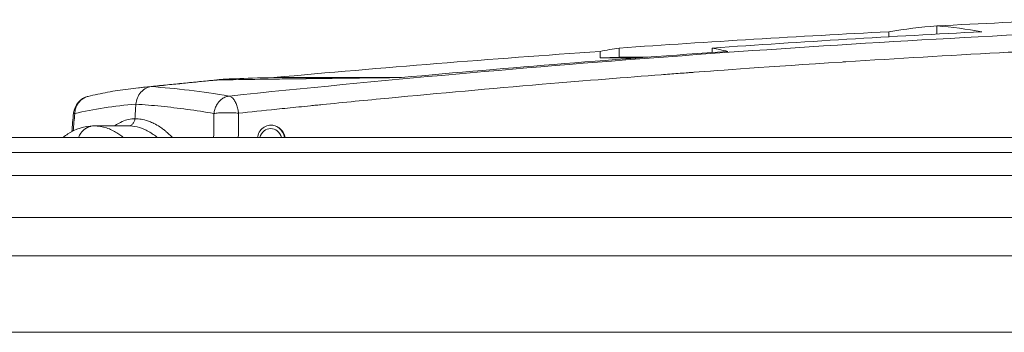
# Model space of a CAD drawing. Units: millimetres. Extents: x 16298 to 28599, y 3462 to 10887.
# Drawn here: x 19970 to 20099, y 5489 to 5530 of the extents above; entities that cross this region are included whole.
import ezdxf

# ---------------------------------------------------------------- set-up
doc = ezdxf.new("R2010")
doc.units = ezdxf.units.MM
doc.layers.add('Visibile (ISO)', color=7, linetype='Continuous', lineweight=15)
doc.layers.add('Visibile sottile (ISO)', color=7, linetype='Continuous', lineweight=9)

msp = doc.modelspace()

# ---------------------------------------------------------------- linework, layer by layer
at = {"layer": 'Visibile (ISO)'}
for p, q in [((20089.78, 5528.236), (20089.78, 5529.311)), ((20083.481, 5528.547), (20083.481, 5527.882)), ((20048.225, 5526.418), (20048.225, 5525.23)), ((20060.403, 5526.418), (20060.403, 5525.837)), ((20045.736, 5525.979), (20045.736, 5525.143)), ((20045.736, 5525.143), (20048.225, 5525.23)), ((20050.868, 5525.143), (20045.736, 5525.143)), ((20048.225, 5525.23), (20052.032, 5525.23)), ((20090.99, 5525.411), (20090.991, 5525.411)), ((20091.056, 5525.415), (20091.056, 5525.415)), ((20003.06, 5522.556), (20019.743, 5522.556)), ((19979.558, 5516.233), (19983.997, 5516.233)), ((20287.407, 5514.733), (19199.652, 5514.733)), ((19170.053, 5509.733), (20312.402, 5509.733)), ((20321.942, 5504.236), (19159.181, 5504.236)), ((19158.737, 5499.233), (20321.942, 5499.233)), ((20321.942, 5499.236), (19159.181, 5499.236)), ((20321.942, 5499.233), (19159.181, 5499.233)), ((20317.394, 5499.233), (19165.061, 5499.233)), ((19165.061, 5499.233), (20317.394, 5499.233)), ((20317.394, 5499.233), (19166.392, 5499.233)), ((19166.392, 5499.233), (20317.394, 5499.233)), ((20321.942, 5489.236), (19159.181, 5489.236))]:
    msp.add_line(p, q, dxfattribs=at)
msp.add_arc((19979.347, 5517.663), 2.5, 103.58615, 174.41539, dxfattribs=at)
for centre, major_axis, ratio, start_param, end_param in [((20191.971, 3032.133), (0, 2499.802), 0.8924991, 0.038083, 0.0458197), ((20095.196, 5204.732), (-0.003, 324.787), 0.4665572, 0.0357254, 0.0773671), ((20084.731, 5204.732), (-0.003, 324.787), 0.4354037, 6.205809, 6.2474506), ((20185.882, 3032.133), (0, 2499.049), 0.8924991, 0.0459279, 0.0617579), ((20198.06, 3032.133), (0, 2499.049), 0.8924991, 0.0459279, 0.0617579), ((20061.115, 5202.046), (0, 325.407), 0.4971408, 0.0797631, 0.0952088), ((20183.627, 3032.133), (0, 2498.627), 0.8924991, 0.0618734, 0.0810595), ((20200.316, 3032.133), (0, 2498.627), 0.8924991, 0.0618734, 0.0810591), ((20191.971, 3032.133), (0, 2499.802), 0.8924991, 0.0881322, 0.0919914), ((20274.081, 5494.733), (0, 324.802), 0.8924991, 1.4957851, 1.5016822), ((19979.397, 5517.659), (2.538, -0.247), 0.0539235, 3.1415399, 3.141561), ((19997.222, 5517.67), (0.339, 2.409), 0.8242241, 1.3821835, 1.6090901), ((19996.669, 5517.746), (1.83, 0.02), 0.1126719, 2.264645, 2.4789715), ((19979.594, 5494.709), (-0.046, 21.523), 0.4782652, 6.2821569, 6.2821588), ((20002.646, 5514.233), (0, 2.1), 0.8924991, 4.9527927, 6.3098915), ((20002.646, 5514.233), (0, 1.65), 0.8924991, 5.0202592, 7.5461114)]:
    msp.add_ellipse(centre, major_axis=major_axis, ratio=ratio, start_param=start_param, end_param=end_param, dxfattribs=at)
for points in [[(20060.403, 5526.418), (20061.075, 5526.285), (20061.749, 5526.139), (20062.425, 5525.979)], [(19985.367, 5521.216), (19985.402, 5521.219), (19985.436, 5521.223), (19985.471, 5521.227)], [(19996.759, 5520.024), (19996.914, 5520.084), (19997.07, 5520.121), (19997.221, 5520.139)], [(19997.221, 5520.139), (19997.257, 5520.131), (19997.299, 5520.119), (19997.346, 5520.099)], [(19976.634, 5515.478), (19976.705, 5516.288), (19976.78, 5517.097), (19976.859, 5517.906)], [(19998.447, 5517.902), (19998.426, 5518.082), (19998.391, 5518.263), (19998.35, 5518.437)]]:
    msp.add_open_spline(points, degree=3, dxfattribs=at)
for points, knots in [([(20019.75, 5522.556), (20018.71, 5522.545), (20017.667, 5522.534), (20016.619, 5522.522), (20016.096, 5522.517), (20015.571, 5522.511), (20015.046, 5522.505), (20014.783, 5522.502), (20014.52, 5522.499), (20014.257, 5522.496), (20014.125, 5522.494), (20013.994, 5522.493), (20013.862, 5522.491), (20013.796, 5522.49), (20013.73, 5522.49), (20013.664, 5522.489), (20013.599, 5522.488), (20013.534, 5522.487), (20013.467, 5522.486), (20012.386, 5522.474), (20011.328, 5522.461), (20010.292, 5522.448), (20009.773, 5522.442), (20009.26, 5522.435), (20008.753, 5522.429), (20008.499, 5522.426), (20008.247, 5522.422), (20007.996, 5522.419), (20007.871, 5522.418), (20007.746, 5522.416), (20007.621, 5522.414), (20007.512, 5522.413), (20007.403, 5522.411), (20007.294, 5522.41), (20007.279, 5522.41), (20007.264, 5522.41), (20007.248, 5522.409), (20006.183, 5522.396), (20005.153, 5522.382), (20004.159, 5522.368), (20003.661, 5522.361), (20003.173, 5522.354), (20002.693, 5522.347), (20002.453, 5522.343), (20002.216, 5522.34), (20001.98, 5522.336), (20001.863, 5522.334), (20001.745, 5522.333), (20001.629, 5522.331), (20001.57, 5522.33), (20001.512, 5522.329), (20001.454, 5522.328), (20001.396, 5522.327), (20001.34, 5522.327), (20001.281, 5522.326), (19999.376, 5522.297), (19997.481, 5522.266), (19995.596, 5522.233)], [0, 0, 0, 0, 0.125, 0.125, 0.125, 0.1875, 0.1875, 0.1875, 0.21875, 0.21875, 0.21875, 0.234375, 0.234375, 0.234375, 0.2421875, 0.2421875, 0.2421875, 0.25, 0.25, 0.25, 0.375, 0.375, 0.375, 0.4375, 0.4375, 0.4375, 0.46875, 0.46875, 0.46875, 0.484375, 0.484375, 0.484375, 0.49804688, 0.49804688, 0.49804688, 0.5, 0.5, 0.5, 0.625, 0.625, 0.625, 0.6875, 0.6875, 0.6875, 0.71875, 0.71875, 0.71875, 0.734375, 0.734375, 0.734375, 0.7421875, 0.7421875, 0.7421875, 0.75, 0.75, 0.75, 0.99999887, 0.99999887, 0.99999887, 0.99999887]), ([(19995.597, 5522.233), (19995.633, 5522.241), (19995.679, 5522.249), (19995.735, 5522.257), (19995.763, 5522.261), (19995.793, 5522.265), (19995.827, 5522.269), (19995.843, 5522.271), (19995.86, 5522.272), (19995.878, 5522.274), (19995.891, 5522.276), (19995.905, 5522.277), (19995.919, 5522.279), (19995.924, 5522.279), (19995.929, 5522.28), (19995.933, 5522.28), (19996.006, 5522.288), (19996.089, 5522.295), (19996.18, 5522.303), (19996.226, 5522.307), (19996.274, 5522.31), (19996.325, 5522.314), (19996.35, 5522.316), (19996.376, 5522.318), (19996.403, 5522.32), (19996.422, 5522.321), (19996.443, 5522.323), (19996.463, 5522.324), (19996.47, 5522.325), (19996.477, 5522.325), (19996.484, 5522.325), (19996.692, 5522.34), (19996.933, 5522.354), (19997.207, 5522.368), (19997.344, 5522.375), (19997.489, 5522.382), (19997.643, 5522.389), (19997.72, 5522.392), (19997.798, 5522.396), (19997.879, 5522.399), (19997.92, 5522.401), (19997.961, 5522.403), (19998.002, 5522.404), (19998.038, 5522.406), (19998.075, 5522.407), (19998.112, 5522.409), (19998.117, 5522.409), (19998.123, 5522.409), (19998.128, 5522.409), (19999.352, 5522.459), (20000.997, 5522.508), (20003.06, 5522.556)], [0.00012224, 0.00012224, 0.00012224, 0.00012224, 0.0625, 0.0625, 0.0625, 0.09375, 0.09375, 0.09375, 0.109375, 0.109375, 0.109375, 0.12109375, 0.12109375, 0.12109375, 0.125, 0.125, 0.125, 0.1875, 0.1875, 0.1875, 0.21875, 0.21875, 0.21875, 0.234375, 0.234375, 0.234375, 0.24609375, 0.24609375, 0.24609375, 0.25, 0.25, 0.25, 0.375, 0.375, 0.375, 0.4375, 0.4375, 0.4375, 0.46875, 0.46875, 0.46875, 0.484375, 0.484375, 0.484375, 0.49804688, 0.49804688, 0.49804688, 0.5, 0.5, 0.5, 1, 1, 1, 1]), ([(19978.759, 5520.092), (19979.177, 5520.194), (19979.6, 5520.29), (19980.454, 5520.471), (19980.886, 5520.557), (19981.758, 5520.717), (19982.199, 5520.792), (19983.089, 5520.931), (19983.539, 5520.995), (19984.446, 5521.113), (19984.905, 5521.167), (19985.367, 5521.216)], [4.585229121, 4.585229121, 4.585229121, 4.585229121, 4.598317898, 4.598317898, 4.611406675, 4.611406675, 4.624495451, 4.624495451, 4.637584228, 4.637584228, 4.650673005, 4.650673005, 4.650673005, 4.650673005]), ([(19987.021, 5521.365), (19986.797, 5521.341), (19986.571, 5521.274), (19986.102, 5521.039), (19985.868, 5520.856), (19985.481, 5520.413), (19985.327, 5520.161), (19985.109, 5519.627), (19985.042, 5519.352), (19985.011, 5519.074)], [0.00055265, 0.00055265, 0.00055265, 0.00055265, 0.08069073, 0.08069073, 0.17604207, 0.17604207, 0.26625943, 0.26625943, 0.35046078, 0.35046078, 0.35046078, 0.35046078]), ([(19995.978, 5522.285), (19995.277, 5522.216), (19994.577, 5522.147), (19993.176, 5522.008), (19992.475, 5521.938), (19991.074, 5521.798), (19990.374, 5521.727), (19988.973, 5521.585), (19988.272, 5521.514), (19986.872, 5521.371), (19986.171, 5521.299), (19985.471, 5521.227)], [1.6581568782, 1.6581568782, 1.6581568782, 1.6581568782, 1.6590725355, 1.6590725355, 1.6599881927, 1.6599881927, 1.66090385, 1.66090385, 1.6618195073, 1.6618195073, 1.6627351645, 1.6627351645, 1.6627351645, 1.6627351645]), ([(19995.336, 5518.397), (19995.394, 5518.586), (19995.469, 5518.765), (19995.562, 5518.935), (19995.655, 5519.105), (19995.764, 5519.261), (19995.887, 5519.403), (19996.011, 5519.544), (19996.147, 5519.668), (19996.294, 5519.773), (19996.442, 5519.878), (19996.598, 5519.961), (19996.759, 5520.024)], [-0.0005815975, -0.0005815975, -0.0005815975, -0.0005815975, 0.0000086349, 0.0000086349, 0.0000086349, 0.0005988674, 0.0005988674, 0.0005988674, 0.0011890999, 0.0011890999, 0.0011890999, 0.0017793323, 0.0017793323, 0.0017793323, 0.0017793323]), ([(19998.35, 5518.437), (19998.295, 5518.645), (19998.24, 5518.844), (19998.099, 5519.209), (19998.018, 5519.373), (19997.844, 5519.663), (19997.749, 5519.787), (19997.549, 5519.981), (19997.445, 5520.054), (19997.346, 5520.099)], [0.0000000001, 0.0000000001, 0.0000000001, 0.0000000001, 0.0006572118, 0.0006572118, 0.0013144236, 0.0013144236, 0.0019716354, 0.0019716354, 0.0026288472, 0.0026288472, 0.0026288472, 0.0026288472]), ([(19997.025, 5517.957), (19996.734, 5517.958), (19996.454, 5517.951), (19996.195, 5517.94), (19995.935, 5517.928), (19995.697, 5517.917), (19995.497, 5517.892)], [-0.0013425387, -0.0013425387, -0.0013425387, -0.0013425387, -0.0004646118, -0.0004646118, -0.0004646118, 0.0004133151, 0.0004133151, 0.0004133151, 0.0004133151]), ([(19997.025, 5517.957), (19997.268, 5517.957), (19997.514, 5517.953), (19997.754, 5517.944), (19997.874, 5517.939), (19997.993, 5517.933), (19998.11, 5517.926), (19998.226, 5517.919), (19998.339, 5517.91), (19998.447, 5517.902)], [0, 0, 0, 0, 0.5, 0.5, 0.5, 0.75, 0.75, 0.75, 0.99999961, 0.99999961, 0.99999961, 0.99999961]), ([(19975.5, 5514.733), (19975.701, 5514.891), (19975.909, 5515.04), (19977.121, 5515.82), (19978.297, 5516.222), (19979.504, 5516.232)], [5.96357959, 5.96357959, 5.96357959, 5.96357959, 6.01959822, 6.01959822, 6.27968267, 6.27968267, 6.27968267, 6.27968267]), ([(19977.514, 5514.733), (19977.554, 5514.834), (19977.601, 5514.936), (19977.701, 5515.117), (19977.751, 5515.197), (19977.833, 5515.314), (19977.877, 5515.372), (19977.932, 5515.439), (19977.96, 5515.471), (19977.972, 5515.485), (19977.98, 5515.495), (19977.986, 5515.5), (19978.041, 5515.562), (19978.096, 5515.617), (19978.182, 5515.695), (19978.226, 5515.732), (19978.271, 5515.768), (19978.302, 5515.792), (19978.316, 5515.802), (19978.399, 5515.864), (19978.468, 5515.909), (19978.573, 5515.97), (19978.606, 5515.988), (19978.653, 5516.012), (19978.675, 5516.023), (19978.7, 5516.034), (19978.712, 5516.04), (19978.717, 5516.042), (19978.72, 5516.043), (19978.723, 5516.045), (19978.729, 5516.047), (19978.747, 5516.055), (19978.791, 5516.073), (19978.81, 5516.08), (19978.842, 5516.093), (19978.859, 5516.099), (19978.878, 5516.106), (19978.891, 5516.11), (19978.896, 5516.112), (19978.976, 5516.139), (19979.034, 5516.155), (19979.1, 5516.171), (19979.118, 5516.175), (19979.14, 5516.18), (19979.149, 5516.182), (19979.158, 5516.184), (19979.161, 5516.185), (19979.163, 5516.185), (19979.163, 5516.185), (19979.293, 5516.213), (19979.425, 5516.232), (19979.558, 5516.233)], [0.29537177, 0.29537177, 0.29537177, 0.29537177, 0.375, 0.375, 0.4375, 0.4375, 0.46875, 0.484375, 0.4921875, 0.49609375, 0.49609375, 0.5, 0.5, 0.5625, 0.5625, 0.59375, 0.609375, 0.609375, 0.625, 0.625, 0.6875, 0.6875, 0.71875, 0.71875, 0.734375, 0.7421875, 0.74609375, 0.74804688, 0.74804688, 0.75, 0.75, 0.78125, 0.78125, 0.796875, 0.796875, 0.8046875, 0.80859375, 0.80859375, 0.8125, 0.8125, 0.84375, 0.84375, 0.859375, 0.859375, 0.8671875, 0.87109375, 0.87304688, 0.87304688, 0.875, 0.875, 1, 1, 1, 1]), ([(19983.997, 5516.233), (19983.999, 5516.233), (19984, 5516.233), (19984.11, 5516.234), (19984.216, 5516.256), (19984.424, 5516.345), (19984.522, 5516.414), (19984.69, 5516.589), (19984.758, 5516.694), (19984.853, 5516.922), (19984.88, 5517.041), (19984.888, 5517.163)], [-0.00059597, -0.00059597, -0.00059597, -0.00059597, 0, 0, 0.03612375, 0.03612375, 0.07471916, 0.07471916, 0.11330781, 0.11330781, 0.1500184, 0.1500184, 0.1500184, 0.1500184]), ([(20004.559, 5514.733), (20004.533, 5514.836), (20004.499, 5514.939), (20004.353, 5515.297), (20004.199, 5515.533), (20003.852, 5515.906), (20003.635, 5516.067), (20003.164, 5516.281), (20002.911, 5516.334), (20002.44, 5516.334), (20002.191, 5516.281), (20001.737, 5516.067), (20001.532, 5515.905), (20001.213, 5515.533), (20001.077, 5515.296), (20000.958, 5514.938), (20000.932, 5514.836), (20000.913, 5514.733)], [-0.903236, -0.903236, -0.903236, -0.903236, -0.87281911, -0.87281911, -0.7933272, -0.7933272, -0.71418209, -0.71418209, -0.63503697, -0.63503697, -0.5558232, -0.5558232, -0.47660942, -0.47660942, -0.39718617, -0.39718617, -0.3668357, -0.3668357, -0.3668357, -0.3668357])]:
    msp.add_open_spline(points, degree=3, knots=knots, dxfattribs=at)
at = {"layer": 'Visibile sottile (ISO)'}
for p, q in [((19995.225, 5517.858), (19995.225, 5517.858)), ((19199.541, 5512.733), (20287.407, 5512.733))]:
    msp.add_line(p, q, dxfattribs=at)
for centre, major_axis, ratio, start_param, end_param in [((19979.346, 5517.662), (0.583, -2.431), 0.9256996, 3.9410325, 4.1739457), ((19979.353, 5517.658), (0.594, -2.436), 0.9259003, 3.8268919, 3.9373042), ((19979.354, 5517.657), (0.593, -2.438), 0.9259913, 3.7205049, 3.8272156), ((19979.342, 5517.669), (-0.585, 2.422), 0.9262454, 0.4630466, 0.5800468), ((20156.689, 5494.73), (-0.002, 207.338), 0.871973, 1.4590929, 1.470107), ((19979.397, 5517.659), (2.538, -0.247), 0.0539235, 3.141561, 3.3629979), ((19979.346, 5517.663), (-2.487, 0.243), 0.054162, 0.2236118, 0.3701549), ((19979.347, 5517.663), (0.586, -2.43), 0.9261753, 4.2951741, 4.421324), ((19979.35, 5517.662), (0.584, -2.434), 0.92628, 4.1736544, 4.2957968), ((19979.564, 5494.713), (-0.008, 21.52), 0.478266, 6.1234314, 6.2830018), ((19979.672, 5494.73), (-0.143, 21.502), 0.4773155, 6.0514526, 6.1205061), ((19979.706, 5494.705), (-0.188, 21.528), 0.4766234, 5.9886479, 6.0504242), ((19979.74, 5494.713), (-0.225, 21.519), 0.4758126, 5.9332111, 5.9878192), ((19979.757, 5494.685), (-0.249, 21.55), 0.4751255, 5.9081053, 5.932676), ((19979.535, 5494.732), (0.031, 21.5), 0.4788569, 5.9082835, 5.9142745), ((19983.989, 5494.702), (0.008, 21.531), 0.4834969, 5.9929193, 6.0549683), ((19983.928, 5494.684), (0.081, 21.55), 0.4842521, 5.9760773, 5.994547), ((19983.992, 5494.72), (0.009, 21.512), 0.4834321, 5.9191843, 5.9744492)]:
    msp.add_ellipse(centre, major_axis=major_axis, ratio=ratio, start_param=start_param, end_param=end_param, dxfattribs=at)
for points in [[(19997.222, 5520.139), (20036.811, 5524.27), (20076.235, 5527.164), (20115.436, 5528.87)], [(20077.875, 5524.616), (20084.634, 5525.048), (20091.335, 5525.442), (20097.977, 5525.798)], [(19985.471, 5521.227), (19985.982, 5521.279), (19986.499, 5521.326), (19987.021, 5521.365)], [(19987.021, 5521.365), (19990.254, 5521.148), (19993.655, 5520.739), (19997.218, 5520.139)], [(20018.114, 5519.871), (20024.732, 5520.499), (20031.414, 5521.099), (20038.16, 5521.669)], [(19985.011, 5519.074), (19982.151, 5518.848), (19979.489, 5518.435), (19977.023, 5517.841)], [(19995.185, 5514.733), (19995.197, 5515.775), (19995.211, 5516.817), (19995.225, 5517.858)], [(19998.447, 5517.902), (19998.436, 5516.714), (19998.424, 5515.657), (19998.413, 5514.733)], [(19983.997, 5516.233), (19984.788, 5516.233), (19985.581, 5516.045), (19986.352, 5515.674)], [(19987.703, 5514.821), (19987.739, 5514.792), (19987.776, 5514.763), (19987.813, 5514.733)]]:
    msp.add_open_spline(points, degree=3, dxfattribs=at)
for points, knots in [([(20097.977, 5525.798), (20099.499, 5525.88), (20101.73, 5525.996), (20104.242, 5526.122), (20105.476, 5526.183), (20106.171, 5526.217), (20106.515, 5526.233), (20106.688, 5526.242), (20106.689, 5526.242), (20111.032, 5526.451), (20114.713, 5526.618), (20117.735, 5526.755)], [-0.16666667, -0.16666667, -0.16666667, -0.16666667, -0.125, -0.10416667, -0.09375, -0.08854167, -0.08341471, -0.08341471, -0.08333333, -0.08333333, 0, 0, 0, 0]), ([(20038.16, 5521.669), (20044.029, 5522.165), (20049.218, 5522.577), (20053.727, 5522.922), (20054.478, 5522.979), (20055.211, 5523.035), (20055.924, 5523.089), (20056.281, 5523.115), (20056.633, 5523.142), (20056.981, 5523.168), (20057.154, 5523.181), (20057.327, 5523.194), (20057.498, 5523.206), (20057.584, 5523.213), (20057.669, 5523.219), (20057.754, 5523.225), (20057.837, 5523.232), (20057.919, 5523.238), (20058, 5523.244), (20058.024, 5523.246), (20058.032, 5523.246), (20058.046, 5523.247), (20061.219, 5523.483), (20067.668, 5523.961), (20077.399, 5524.585), (20077.557, 5524.596), (20077.715, 5524.606), (20077.875, 5524.616)], [-0.66666667, -0.66666667, -0.66666667, -0.66666667, -0.54166667, -0.54166667, -0.54166667, -0.52083333, -0.52083333, -0.52083333, -0.51041667, -0.51041667, -0.51041667, -0.50520833, -0.50520833, -0.50520833, -0.50260417, -0.50260417, -0.50260417, -0.50008138, -0.50008138, -0.50008138, -0.49936109, -0.49936109, -0.49936109, -0.33598003, -0.33598003, -0.33598003, -0.33333333, -0.33333333, -0.33333333, -0.33333333]), ([(19977.816, 5519.594), (19978.052, 5519.806), (19978.332, 5519.966), (19978.636, 5520.059), (19978.677, 5520.071), (19978.717, 5520.083), (19978.758, 5520.092)], [0, 0, 0, 0, 0.70357375, 0.70357375, 0.70357375, 0.79665293, 0.79665293, 0.79665293, 0.79665293]), ([(19998.447, 5517.902), (19999.95, 5518.057), (20001.617, 5518.229), (20003.448, 5518.416), (20004.363, 5518.51), (20005.32, 5518.607), (20006.318, 5518.709), (20006.817, 5518.759), (20007.326, 5518.811), (20007.845, 5518.863), (20008.105, 5518.89), (20008.367, 5518.916), (20008.632, 5518.943), (20008.765, 5518.956), (20008.898, 5518.97), (20009.032, 5518.983), (20009.161, 5518.996), (20009.291, 5519.009), (20009.422, 5519.022), (20009.426, 5519.023), (20009.432, 5519.023), (20009.435, 5519.024), (20012.222, 5519.304), (20015.115, 5519.587), (20018.114, 5519.871)], [-1, -1, -1, -1, -0.95833333, -0.95833333, -0.95833333, -0.9375, -0.9375, -0.9375, -0.92708333, -0.92708333, -0.92708333, -0.921875, -0.921875, -0.921875, -0.91927083, -0.91927083, -0.91927083, -0.91674805, -0.91674805, -0.91674805, -0.91666667, -0.91666667, -0.91666667, -0.83333333, -0.83333333, -0.83333333, -0.83333333]), ([(19995.225, 5517.858), (19994.036, 5518.058), (19992.864, 5518.237), (19991.709, 5518.395), (19990.557, 5518.552), (19989.422, 5518.687), (19988.304, 5518.8), (19987.189, 5518.913), (19986.091, 5519.004), (19985.011, 5519.074)], [0.00003606, 0.00003606, 0.00003606, 0.00003606, 0.33417078, 0.33417078, 0.33417078, 0.66750278, 0.66750278, 0.66750278, 1, 1, 1, 1]), ([(19982.217, 5516.233), (19982.555, 5516.472), (19982.897, 5516.665), (19983.243, 5516.812), (19983.782, 5517.04), (19984.33, 5517.159), (19984.888, 5517.163)], [0.7667727, 0.7667727, 0.7667727, 0.7667727, 0.85804669, 0.85804669, 0.85804669, 1, 1, 1, 1]), ([(19984.888, 5517.163), (19985.451, 5517.159), (19986.007, 5517.068), (19986.553, 5516.89), (19986.628, 5516.866), (19986.702, 5516.84), (19986.776, 5516.813), (19986.974, 5516.74), (19987.171, 5516.655), (19987.367, 5516.558), (19987.636, 5516.426), (19987.902, 5516.273), (19988.168, 5516.096), (19988.323, 5515.993), (19988.477, 5515.883), (19988.63, 5515.766), (19988.738, 5515.683), (19988.845, 5515.596), (19988.952, 5515.506), (19989.209, 5515.289), (19989.461, 5515.052), (19989.71, 5514.794), (19989.73, 5514.774), (19989.749, 5514.753), (19989.769, 5514.733)], [0.00000182, 0.00000182, 0.00000182, 0.00000182, 0.125, 0.125, 0.125, 0.14199291, 0.14199291, 0.14199291, 0.1875, 0.1875, 0.1875, 0.25, 0.25, 0.25, 0.28657833, 0.28657833, 0.28657833, 0.3125, 0.3125, 0.3125, 0.375, 0.375, 0.375, 0.3798943, 0.3798943, 0.3798943, 0.3798943])]:
    msp.add_open_spline(points, degree=3, knots=knots, dxfattribs=at)

doc.saveas('drawing.dxf')
